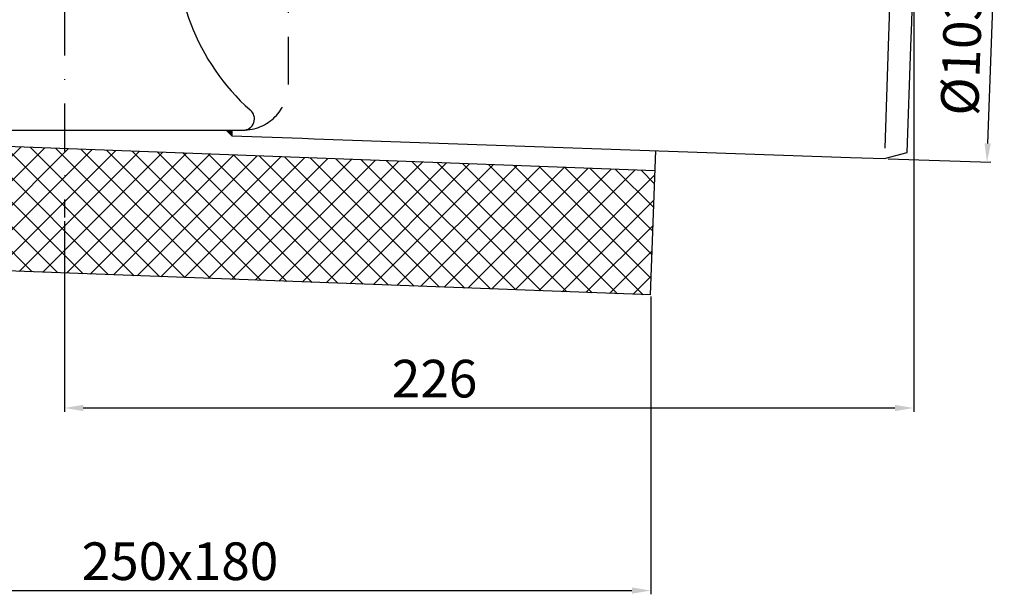
# Model space of a CAD drawing. Units: millimetres. Extents: x 2212 to 2802, y 1556 to 2304.
# Drawn here: x 2503 to 2765, y 1556 to 1709 of the extents above; entities that cross this region are included whole.
import ezdxf

# ---------------------------------------------------------------- set-up
doc = ezdxf.new("R2010")
doc.units = ezdxf.units.MM
doc.linetypes.add('STRICHLINIE', pattern=[19.049999999999997, 12.7, -6.349999999999997])
doc.linetypes.add('STRICHPUNKT', pattern=[25.399999999999995, 12.7, -6.349999999999997, 0, -6.349999999999997])
doc.layers.add('AM_5', color=3, linetype='Continuous', lineweight=25)
doc.layers.add('AM_8', color=1, linetype='Continuous', lineweight=25)
doc.layers.add('P-0000', color=7, linetype='Continuous')
doc.styles.get("Standard").update_dxf_attribs({"font": 'ISOCP.SHX'})
doc.dimstyles.new('AM_DIN$0', dxfattribs={"dimtxt": 3.5, "dimasz": 3.5, "dimexe": 1, "dimexo": 1, "dimgap": 1.5, "dimtad": 1, "dimdsep": 46, "dimtxsty": 'STANDARD', "dimcen": 0, "dimclrd": 256, "dimclre": 256, "dimclrt": 2, "dimadec": 0, "dimazin": 2, "dimtp": 0.1, "dimtm": 0.1, "dimtfac": 0.71, "dimtdec": 3, "dimtmove": 0, "dimatfit": 3, "dimfxl": 1, "dimlwd": -1, "dimlwe": -1, "dimarcsym": 0})

# ---------------------------------------------------------------- blocks, each defined once
blk = doc.blocks.new('*D2')
at = {"layer": 'AM_5', "linetype": 'ByBlock'}
for p, q in [((2740.861546089801, 1722.408775319259), (2740.861546089801, 1604.898115005902)), ((2515.335371044955, 1655.516321984969), (2515.335371044955, 1604.898115005902)), ((2520.335371044955, 1605.898115005902), (2735.861546089801, 1605.898115005902))]:
    blk.add_line(p, q, dxfattribs=at)
at = {"layer": 'AM_5'}
for points in [[(2520.335371044955, 1606.731448339235), (2520.335371044955, 1605.064781672569), (2515.335371044955, 1605.898115005902)], [(2735.861546089801, 1606.731448339235), (2735.861546089801, 1605.064781672569), (2740.861546089801, 1605.898115005902)]]:
    blk.add_solid(points, dxfattribs=at)
at = {"layer": 'Defpoints', "color": 0}
for p in [(2740.861546089801, 1723.408775319259), (2515.335371044955, 1656.516321984969), (2740.861546089801, 1605.898115005902)]:
    blk.add_point(p, dxfattribs=at)
at = {"layer": 'AM_5', "color": 2, "insert": (2613.624844725965, 1612.39909925787), "char_height": 10, "attachment_point": 5}
blk.add_mtext('226', dxfattribs=at)
blk = doc.blocks.new('*D4')
at = {"layer": 'AM_5', "linetype": 'ByBlock'}
for p, q in [((2737.662279305479, 1775.062303103035), (2764.925955856682, 1774.110234538691)), ((2763.752067546151, 1769.148179900298), (2760.506414352813, 1676.204832987524)), ((2734.067631145122, 1672.125047920069), (2761.331307696319, 1671.172979355725))]:
    blk.add_line(p, q, dxfattribs=at)
at = {"layer": 'AM_5'}
for points in [[(2762.919241856968, 1769.177262814217), (2764.584893235334, 1769.119096986379), (2763.926565029664, 1774.145134035394)], [(2759.67358866363, 1676.233915901442), (2761.339240041996, 1676.175750073605), (2760.3319168693, 1671.207878852428)]]:
    blk.add_solid(points, dxfattribs=at)
at = {"layer": 'Defpoints', "color": 0}
for p in [(2736.66288847846, 1775.097202599738), (2733.068240318103, 1672.159947416772), (2760.3319168693, 1671.207878852428)]:
    blk.add_point(p, dxfattribs=at)
at = {"layer": 'AM_5', "color": 2, "insert": (2754.832111597245, 1699.963166336094), "char_height": 10, "attachment_point": 5, "rotation": 87.99999999999649}
blk.add_mtext('%%c103', dxfattribs=at)
blk = doc.blocks.new('*D9')
at = {"layer": 'AM_5', "linetype": 'ByBlock'}
for p, q in [((2420.999880618641, 1644.262164184146), (2420.999880618641, 1556.387618032044)), ((2671.02108625032, 1635.531231294247), (2671.02108625032, 1556.387618032044)), ((2425.999880618641, 1557.387618032044), (2666.02108625032, 1557.387618032044))]:
    blk.add_line(p, q, dxfattribs=at)
at = {"layer": 'AM_5'}
for points in [[(2425.999880618641, 1558.220951365377), (2425.999880618641, 1556.554284698711), (2420.999880618641, 1557.387618032044)], [(2666.02108625032, 1558.220951365377), (2666.02108625032, 1556.554284698711), (2671.02108625032, 1557.387618032044)]]:
    blk.add_solid(points, dxfattribs=at)
at = {"layer": 'Defpoints', "color": 0}
for p in [(2420.999880618641, 1645.262164184146), (2671.02108625032, 1636.531231294247), (2671.02108625032, 1557.387618032044)]:
    blk.add_point(p, dxfattribs=at)
at = {"layer": 'AM_5', "color": 2, "insert": (2546.010483434481, 1563.888602284012), "char_height": 10, "attachment_point": 5}
blk.add_mtext('250x180', dxfattribs=at)

msp = doc.modelspace()

# ---------------------------------------------------------------- hatches: boundary and pattern name
at = {"layer": 'AM_8'}
h = msp.add_hatch(dxfattribs=at)
h.set_pattern_fill('_U', color=256, scale=4.599999999999997, angle=45, style=0, double=1, pattern_type=0)
h.set_pattern_definition([(45, (2140.678709800888, 1507.251838036392), (-3.252691193458116, 3.252691193458118), []), (135, (2140.678709800888, 1507.251838036392), (-3.252691193458118, -3.252691193458116), [])])
h.paths.add_polyline_path([(2670.999880618644, 1635.923981454538), (2672.151567406731, 1668.903976020844), (2453.922758709436, 1677.055417990768), (2420.999880618646, 1645.262164184151)])
at = {"layer": 'P-0000', "linetype": 'Continuous'}
msp.add_hatch(color=3, dxfattribs=at).paths.add_polyline_path([(2558.235371044955, 1679.712864590002), (2559.735371044955, 1679.712864590002), (2559.735371044955, 1678.212864590002)])

# ---------------------------------------------------------------- linework, layer by layer
for p, q in [((2672.151567406731, 1668.903976020844), (2452.833809646591, 1677.096093212097)), ((2670.999880618644, 1635.923981454538), (2672.339403496142, 1674.282897852886)), ((2670.999880618644, 1635.923981454538), (2420.999880618646, 1645.262164184151))]:
    msp.add_line(p, q)
at = {"layer": 'P-0000', "color": 2, "linetype": 'STRICHLINIE'}
msp.add_line((2574.735371044955, 1780.751836110405), (2574.735371044955, 1691.712864590002), dxfattribs=at)
at = {"layer": 'P-0000', "color": 3, "linetype": 'Continuous'}
for p, q in [((2736.625667367054, 1774.031329426024), (2734.115225219178, 1702.141672227344)), ((2734.115225219178, 1702.141672227344), (2733.166489298555, 1674.973430105769)), ((2559.735371044955, 1678.212864590002), (2558.235371044955, 1679.712864590002))]:
    msp.add_line(p, q, dxfattribs=at)
at = {"layer": 'P-0000', "color": 7, "linetype": 'Continuous'}
for p, q in [((2740.338416909859, 1708.428315622754), (2740.861546089801, 1723.408775319259)), ((2740.111570181293, 1701.932275247129), (2740.338416909859, 1708.428315622754)), ((2739.128604361674, 1673.783817068085), (2740.111570181293, 1701.932275247129)), ((2474.035371044958, 1679.712864590002), (2556.635371044944, 1679.712864590002)), ((2556.635371044944, 1679.712864590002), (2558.235371044955, 1679.712864590002)), ((2558.235371044955, 1679.712864590002), (2559.735371044955, 1679.712864590002)), ((2559.735371044955, 1679.712864590002), (2559.735371044955, 1678.212864590002)), ((2559.735371044955, 1679.712864590002), (2562.735371044955, 1679.712864590002)), ((2559.735371044955, 1678.212864590002), (2578.434170509258, 1677.559888124137)), ((2578.434170509258, 1677.559888124137), (2581.673162514432, 1677.446780030939)), ((2581.673162514432, 1677.446780030939), (2724.073722874932, 1672.474042887094)), ((2733.068240318103, 1672.159947416772), (2739.128604361674, 1673.783817068085)), ((2724.073722874932, 1672.474042887094), (2733.068240318103, 1672.159947416772))]:
    msp.add_line(p, q, dxfattribs=at)
at = {"layer": 'P-0000', "color": 3, "linetype": 'STRICHPUNKT'}
msp.add_line((2515.335371044955, 1712.273651576683), (2515.335371044955, 1656.516321984969), dxfattribs=at)
at = {"layer": 'P-0000', "color": 7, "linetype": 'Continuous'}
for centre, radius, start, end in [((2604.311456162384, 1729.255365348507), 59.38544696981221, 119.8701416971419, 228.0440169412308), ((2562.782878073409, 1682.712488413454), 2.999999999994918, 269.0926446653919, 52.5098846056623)]:
    msp.add_arc(centre, radius, start, end, dxfattribs=at)
at = {"layer": 'P-0000', "color": 2, "linetype": 'STRICHLINIE'}
msp.add_arc((2562.735371044955, 1691.712864590002), 12, 270, 0, dxfattribs=at)

# ---------------------------------------------------------------- dimensions: what is measured, and where the dimension line sits
at = {"layer": 'AM_5'}
for base, p1, p2, angle, text, picture, middle in [((2760.3319168693, 1671.207878852428), (2736.66288847846, 1775.097202599738), (2733.068240318103, 1672.159947416772), 87.99999999999648, '%%c<>', '*D4', (2761.32815197287, 1699.736319607527)), ((2671.02108625032, 1557.387618032044), (2420.999880618641, 1645.262164184146), (2671.02108625032, 1636.531231294247), 1.132e-13, '250x180', '*D9', (2546.010483434481, 1557.387618032044))]:
    dim = msp.add_linear_dim(base=base, p1=p1, p2=p2, angle=angle, text=text, dimstyle='AM_DIN$0', override={"dimtxt": 10, "dimasz": 5, "dimdec": 0}, dxfattribs=at)
    dim.commit()
    dim.dimension.update_dxf_attribs({"geometry": picture, "text_midpoint": middle, "dimtype": 160})
dim = msp.add_linear_dim(base=(2740.861546089801, 1605.898115005902), p1=(2515.335371044955, 1656.516321984969), p2=(2740.861546089801, 1723.408775319259), text='226', dimstyle='AM_DIN$0', override={"dimtxt": 10, "dimasz": 5, "dimdec": 0}, dxfattribs=at)
dim.commit()
dim.dimension.update_dxf_attribs({"geometry": '*D2', "text_midpoint": (2613.624844725965, 1605.898115005902), "dimtype": 160})

doc.saveas('drawing.dxf')
